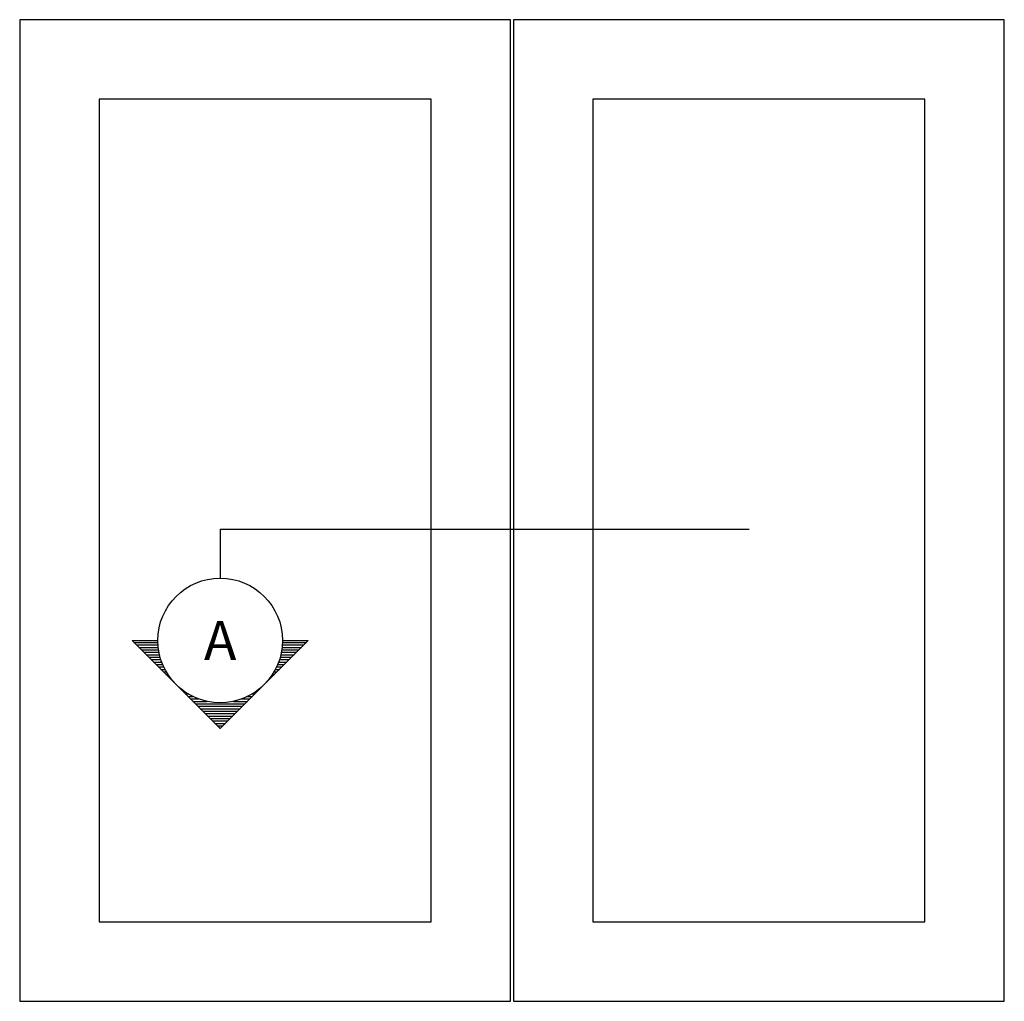
# Model space of a CAD drawing. Extents: x -466 to 18580, y -2173 to 2539.
# Drawn here: x 6377 to 7380, y 1095 to 2095 of the extents above; entities that cross this region are included whole.
import ezdxf
from ezdxf.enums import TextEntityAlignment as Align

# ---------------------------------------------------------------- set-up
doc = ezdxf.new("R2010")
doc.units = 0
doc.header["$MEASUREMENT"] = 0
for name, color, linetype in [('SYMBOL_GENERAL', 2, 'CONTINUOUS'), ('SYMBOLS', 2, 'CONTINUOUS'), ('WINDOW_ELEVATION', 4, 'CONTINUOUS')]:
    doc.layers.add(name, color=color, linetype=linetype)
doc.styles.get("Standard").update_dxf_attribs({"font": 'romans.shx', "height": 1.5})

# ---------------------------------------------------------------- blocks, each defined once
blk = doc.blocks.new('SECTION_SYMBOL')
at = {"layer": 'SYMBOLS'}
h = blk.add_hatch(dxfattribs=at)
h.set_pattern_fill('LINE', color=1, scale=20, style=0)
h.set_pattern_definition([(0, (-2165.858, -1529.2194), (0, 2.5), [])])
h.paths.add_polyline_path([(89.8, -63.5), (63.5, -63.5, -0.198912), (44.9, -108.4)])
h.paths.add_polyline_path([(44.9, -108.4, -0.414214), (-44.9, -108.4), (0, -153.3)])
h.paths.add_polyline_path([(-44.9, -108.4, -0.198912), (-63.5, -63.5), (-89.8, -63.5)])
blk.add_lwpolyline([(63.5, -63.5), (89.8, -63.5), (0, -153.3), (-89.8, -63.5), (-63.5, -63.5)], dxfattribs=at)
blk.add_circle((0, -63.5), 63.5, dxfattribs=at)

msp = doc.modelspace()

# ---------------------------------------------------------------- linework, layer by layer
at = {"layer": 'SYMBOLS'}
for q in [(7120.68, 1576.29), (6581.67, 1526.29)]:
    msp.add_line((6581.67, 1576.29), q, dxfattribs=at)
at = {"layer": 'WINDOW_ELEVATION', "color": 4}
for points in [[(6377.45, 1095.19), (6877.45, 1095.19), (6877.45, 2095.19), (6377.45, 2095.19)], [(6880.45, 1095.19), (7380.45, 1095.19), (7380.45, 2095.19), (6880.45, 2095.19)], [(6458.45, 1176.19), (6796.45, 1176.19), (6796.45, 2014.19), (6458.45, 2014.19)], [(6961.45, 1176.19), (7299.45, 1176.19), (7299.45, 2014.19), (6961.45, 2014.19)]]:
    msp.add_lwpolyline(points, close=True, dxfattribs=at)

# ---------------------------------------------------------------- block references
at = {"layer": 'SYMBOL_GENERAL'}
msp.add_blockref('SECTION_SYMBOL', (6581.67, 1526.29), dxfattribs=at)

# ---------------------------------------------------------------- texts
at = {"layer": 'SYMBOLS', "color": 3}
msp.add_text('A', height=40, dxfattribs=at).set_placement((6581.67, 1462.79), align=Align.MIDDLE_CENTER)

doc.saveas('drawing.dxf')
